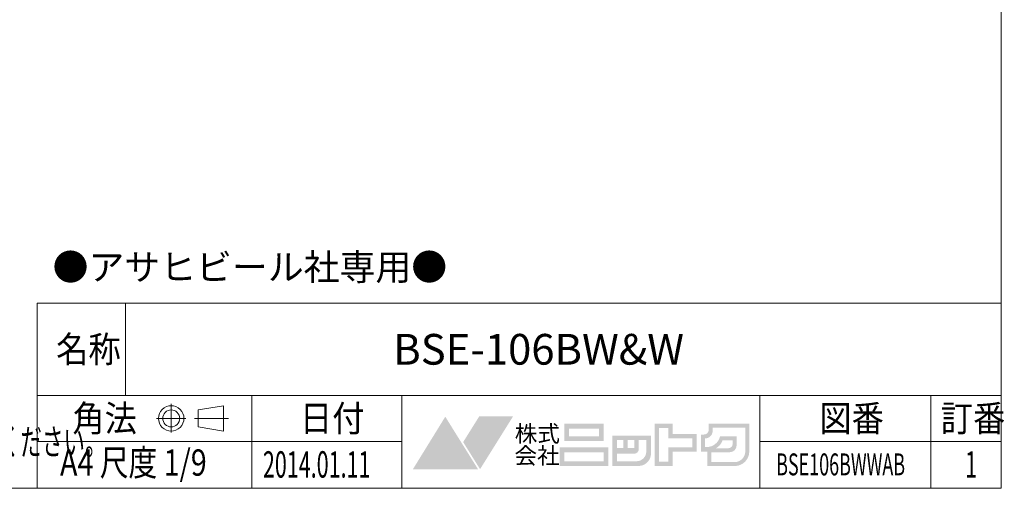
# Model space of a CAD drawing. Units: millimetres. Extents: x 2067 to 4052, y 2434 to 8136.
# Drawn here: x 2929 to 4052, y 5285 to 5819 of the extents above; entities that cross this region are included whole.
import ezdxf

# ---------------------------------------------------------------- set-up
doc = ezdxf.new("R2010")
doc.units = ezdxf.units.MM
doc.layers.get('0').update_dxf_attribs({"lineweight": 18})
doc.layers.add('図面枠', color=111, linetype='Continuous', lineweight=15)
doc.styles.add('0.9横', font='simplex.shx', dxfattribs={"width": 0.9, "bigfont": 'bigfont.shx'})
doc.styles.get("Standard").update_dxf_attribs({"font": 'simplex.shx', "bigfont": 'bigfont.shx'})
doc.styles.add('図枠用－横', font='simplex.shx', dxfattribs={"width": 0.6, "bigfont": 'bigfont.shx'})
doc.styles.add('承認', font='simplex.shx', dxfattribs={"width": 0.9, "bigfont": 'bigfont.shx'})

# ---------------------------------------------------------------- blocks, each defined once
blk = doc.blocks.new('A$C2AA45F48')
for points in [[(96.2536097938742, -237.5302043676786), (103.6786097938741, -237.5302043676786), (99.94360979387437, -231.5529549017102)], [(101.9846286978675, -234.4431893138719), (103.9136097938743, -237.5302043676786), (107.6815719858874, -231.5002043676788), (103.8236097938742, -231.5002043676788)]]:
    blk.add_hatch(color=172).paths.add_polyline_path(points)
h = blk.add_hatch(color=172)
h.paths.add_polyline_path([(113.5186097938742, -234.3352043676786), (118.0186097938742, -234.3352043676786), (118.0186097938742, -232.3552043676786), (113.5186097938742, -232.3552043676786)])
h.paths.add_polyline_path([(117.4786097938741, -233.7952043676787), (114.0586097938742, -233.7952043676787), (114.0586097938742, -232.8952043676785), (117.4786097938741, -232.8952043676785)], flags=16)
h = blk.add_hatch(color=172)
h.paths.add_polyline_path([(125.8936097938742, -232.3552043676786), (123.8236097938742, -232.3552043676786), (123.8236097938742, -237.1702043676787), (125.8936097938742, -237.1702043676787), (125.8936097938742, -235.5502043676787), (128.6386097938742, -235.5502043676787), (128.6386097938742, -233.5252043676786), (125.8936097938742, -233.5252043676786)])
h.paths.add_polyline_path([(128.1436097938743, -235.0552043676786), (125.3986097938743, -235.0552043676786), (125.3986097938743, -236.6752043676787), (124.3186097938741, -236.6752043676787), (124.3186097938741, -232.8502043676784), (125.3986097938743, -232.8502043676784), (125.3986097938743, -234.0202043676785), (128.1436097938743, -234.0202043676785)], flags=16)
h = blk.add_hatch(color=172)
edge = h.paths.add_edge_path()
edge.add_arc((129.4576097938742, -233.0392043676785), 0.5399999999999899, -90.0000000000008, 6.252776074688882e-13, ccw=False)
edge.add_line((129.4576097938742, -233.5792043676787), (129.1336097938742, -233.5792043676787))
edge.add_line((129.1336097938741, -233.5792043676787), (129.1336097938741, -235.5502043676787))
edge.add_line((129.1336097938741, -235.5502043676787), (129.8356097938741, -235.5502043676787))
edge.add_line((129.8356097938742, -235.5502043676787), (129.8356097938742, -237.1702043676787))
edge.add_line((129.8356097938742, -237.1702043676787), (133.048609793874, -237.1702043676787))
edge.add_arc((132.9677655466359, -235.5143601204403), 1.657816625391179, 272.7951656096049, 357.2048343903955)
edge.add_line((134.6236097938743, -235.5952043676788), (134.6236097938743, -232.3552043676788))
edge.add_line((134.6236097938743, -232.3552043676786), (129.9976097938743, -232.3552043676786))
edge.add_line((129.9976097938742, -232.3552043676786), (129.9976097938742, -233.0392043676784))
edge = h.paths.add_edge_path(flags=16)
edge.add_arc((132.2386097938741, -234.6502043676786), 0.4950000000000001, 270, 359.9999999999994, ccw=False)
edge.add_line((132.2386097938741, -235.1452043676785), (130.8166097938741, -235.1452043676785))
edge.add_arc((130.1720472998233, -233.8362518726758), 1.459046758301917, 296.2168428093594, 343.7226386468612)
edge.add_line((131.5726097938743, -234.2452043676788), (132.733609793874, -234.2452043676788))
edge.add_line((132.733609793874, -234.2452043676788), (132.733609793874, -234.6502043676789))
edge = h.paths.add_edge_path(flags=16)
edge.add_arc((132.9586097938743, -235.5052043676786), 1.215, -90, 0, ccw=False)
edge.add_line((132.9586097938743, -236.7202043676788), (130.2856097938743, -236.7202043676788))
edge.add_line((130.2856097938742, -236.7202043676788), (130.2856097938742, -235.5952043676788))
edge.add_line((130.2856097938742, -235.5952043676788), (132.418609793874, -235.5952043676788))
edge.add_arc((132.418609793874, -234.8302043676786), 0.7650000000000026, 270, 359.9999999999998)
edge.add_line((133.1836097938742, -234.8302043676786), (133.1836097938742, -233.7952043676786))
edge.add_line((133.1836097938742, -233.7952043676787), (131.293609793874, -233.7952043676787))
edge.add_arc((129.7583096893717, -233.4351442422757), 1.5769558347623, 272.8096825768741, 346.80145960765606, ccw=False)
edge.add_line((129.8356097938742, -235.0102043676788), (129.5836097938742, -235.0102043676788))
edge.add_line((129.5836097938743, -235.0102043676788), (129.5836097938743, -234.0292043676786))
edge.add_arc((129.5836097938743, -233.1652043676786), 0.8640000000000021, 270.0000000000007, 359.9999999999998)
edge.add_line((130.4476097938743, -233.1652043676786), (130.4476097938743, -232.8052043676785))
edge.add_line((130.4476097938743, -232.8052043676786), (134.173609793874, -232.8052043676786))
edge.add_line((134.173609793874, -232.8052043676786), (134.173609793874, -235.5052043676787))
h = blk.add_hatch(color=172)
edge = h.paths.add_edge_path()
edge.add_line((119.0086097938741, -237.1702043676787), (121.9786097938741, -237.1702043676787))
edge.add_arc((121.9786097938743, -235.7302043676784), 1.439999999999999, 270, 360)
edge.add_line((123.4186097938742, -235.7302043676784), (123.4186097938742, -233.7052043676784))
edge.add_line((123.4186097938742, -233.7052043676786), (119.0086097938741, -233.7052043676786))
edge.add_line((119.0086097938741, -233.7052043676786), (119.0086097938741, -237.1702043676786))
h.paths.add_polyline_path([(120.2686097938742, -235.1002043676784), (119.5486097938742, -235.1002043676784), (119.5486097938742, -234.2002043676787), (120.2686097938742, -234.2002043676787)], flags=16)
h.paths.add_polyline_path([(121.5286097938742, -235.1002043676784), (120.7636097938742, -235.1002043676784), (120.7636097938742, -234.2002043676787), (121.5286097938742, -234.2002043676787)], flags=16)
edge = h.paths.add_edge_path(flags=16)
edge.add_arc((121.7536097938742, -235.5052043676786), 1.125, -90, 0, ccw=False)
edge.add_line((121.7536097938742, -236.6302043676786), (119.5486097938742, -236.6302043676786))
edge.add_line((119.5486097938742, -236.6302043676786), (119.5486097938742, -235.7752043676786))
edge.add_line((119.5486097938742, -235.7752043676786), (121.4836097938743, -235.7752043676786))
edge.add_arc((121.4836097938743, -235.2352043676785), 0.5400000000000001, 270, 360)
edge.add_line((122.0236097938743, -235.2352043676785), (122.0236097938743, -234.2002043676785))
edge.add_line((122.0236097938743, -234.2002043676787), (122.8786097938743, -234.2002043676787))
edge.add_line((122.8786097938742, -234.2002043676787), (122.8786097938742, -235.5052043676788))
h = blk.add_hatch(color=172)
h.paths.add_polyline_path([(112.9786097938741, -237.1702043676787), (118.5586097938742, -237.1702043676787), (118.5586097938742, -235.0552043676786), (112.9786097938741, -235.0552043676786)])
h.paths.add_polyline_path([(118.0186097938742, -236.6302043676786), (113.5186097938742, -236.6302043676786), (113.5186097938742, -235.5952043676788), (118.0186097938742, -235.5952043676788)], flags=16)
at = {"layer": '図面枠'}
for p, q in [((163.3725361440121, 45.37488766242527), (163.3725361440121, -239.7106309164101)), ((53.37253614401213, -218.6139040596943), (53.3725361440123, -239.6139040596939)), ((163.3725361440121, -218.6139040596938), (53.3725361440123, -218.6139040596943)), ((63.47526464811449, -218.6139040596938), (63.47526464811449, -229.1139040596938)), ((163.3725361440121, -229.1139040596938), (53.3725361440123, -229.1139040596939)), ((77.87253614401213, -229.1139040596938), (77.87253614401213, -239.6139040596938)), ((94.97526464811455, -229.1139040596938), (94.97526464811455, -239.6139040596938)), ((135.844706008747, -229.1139040596938), (135.844706008747, -239.6139040596938)), ((155.3389581790932, -229.1139040596938), (155.3389581790932, -239.6139040596938)), ((68.6760882743011, -231.7389040596938), (68.6760882743011, -230.0970301371688)), ((71.75646902099908, -230.7743964841601), (74.64999174679355, -230.2921426971084)), ((74.64999174679355, -230.2921426971084), (74.64999174679355, -233.1856654223142)), ((71.75646902099908, -230.7743964841601), (71.75646902099908, -232.7034116347635)), ((74.64999174679355, -232.7034116347635), (74.64999174679355, -230.7743964841601)), ((68.6760882743011, -231.7389040596938), (67.01450906464781, -231.7389040596938)), ((68.6760882743011, -231.7389040596938), (68.6760882743011, -233.3527914902593)), ((68.6760882743011, -231.7389040596938), (70.33024860434062, -231.7389040596938)), ((71.32640673507879, -231.7389040596938), (75.22647427256328, -231.7389040596938)), ((71.75646902099908, -232.7034116347635), (74.64999174679355, -233.1856654223142)), ((53.3725361440123, -234.363904059694), (94.97526464811455, -234.363904059694)), ((135.844706008747, -234.363904059694), (163.3725361440121, -234.363904059694)), ((163.3725361440121, -239.7106309164101), (-34.82746385598789, -239.7106309164101))]:
    blk.add_line(p, q, dxfattribs=at)
for major_axis, ratio, start_param in [((1.023014770628289, 1.023014770628289), 0.9999999999999758, 5.497787143782124), ((0.6820098470855287, 0.6820098470855287), 0.9999999999999702, 5.497787143782121)]:
    blk.add_ellipse((68.6760882743011, -231.7389040596935), major_axis=major_axis, ratio=ratio, start_param=start_param, end_param=11.78097245096171, dxfattribs=at)
at = {"color": 172}
for s, p in [('株式', (107.8670024214487, -234.4230810501897)), ('会社', (107.8335933305396, -236.9383083229167))]:
    blk.add_text(s, height=1.889999999999995, dxfattribs=at).set_placement(p)
at = {"layer": '図面枠'}
for s, height, p in [('●アサヒビール社専用●', 3, (55.14009481830669, -215.9877022068461)), ('BSE-106BW&W', 3.5, (94.00723372939665, -225.6139040596938))]:
    blk.add_text(s, height=height, dxfattribs=at).set_placement(p)
for s, height, style, width, p in [('名称', 3, '0.9横', 0.9, (55.54390039606341, -225.3639040596938)), ('角法', 3, '0.9横', 0.9, (57.39153614401214, -233.238904059694)), ('日付', 3, '0.9横', 0.9, (83.36390039606333, -233.238904059694)), ('図番', 3, '0.9横', 0.9, (142.62183209392, -233.238904059694)), ('訂番', 3, '0.9横', 0.9, (156.4757471615526, -233.238904059694)), ('A4 尺度 1/9', 3, '承認', 0.8, (55.98825042972652, -238.2746183454083)), ('2014.01.11', 3, '図枠用－横', 0.6, (79.13818611034895, -238.4889040596938)), ('BSE106BWWAB', 2.5, '0.9横', 0.6, (137.6989749510629, -238.2389040596871)), ('1', 3, '図枠用－横', 0.6, (159.2552733042984, -238.4889040596938))]:
    blk.add_text(s, height=height, dxfattribs=dict(at, style=style, width=width)).set_placement(p)
at = {"layer": '図面枠', "width": 0.6}
blk.add_text('%%U※改良の為、予告なく仕様・デザインを変更することがあります。ご了承ください。', height=3, dxfattribs=at).set_placement((-32.02673170489362, -235.9106309164101))

msp = doc.modelspace()

# ---------------------------------------------------------------- block references
at = {"xscale": 10, "yscale": 10, "zscale": 10}
msp.add_blockref('A$C2AA45F48', (2414.978658956956, 7681.789289078202), dxfattribs=at)

doc.saveas('drawing.dxf')
